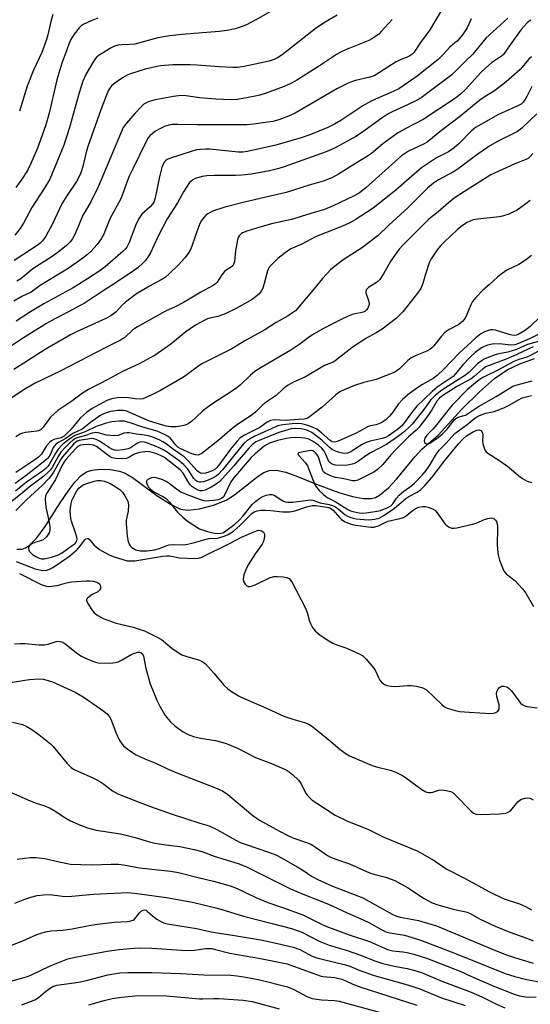
# Model space of a CAD drawing. Units: inches. Extents: x 1321762 to 1327762, y 525447 to 529447.
# Drawn here: x 1324643 to 1324803, y 528790 to 529099 of the extents above; entities that cross this region are included whole.
import ezdxf

# ---------------------------------------------------------------- set-up
doc = ezdxf.new("R2010")
doc.units = ezdxf.units.IN
doc.header["$MEASUREMENT"] = 0
doc.layers.add('HYDRO-Single Line Stream', color=4, linetype='Continuous')
doc.layers.add('Undefined', color=1, linetype='Continuous')

msp = doc.modelspace()

# ---------------------------------------------------------------- linework, layer by layer
at = {"layer": 'HYDRO-Single Line Stream'}
msp.add_lwpolyline([(1324641.88, 528932.52), (1324643.57, 528932.55), (1324644.64, 528932.94), (1324645.72, 528933.64), (1324648.16, 528936.08), (1324650.78, 528939.67), (1324655.44, 528947.1), (1324658.17, 528951.08), (1324660.07, 528953.54), (1324662.04, 528955.62), (1324663.68, 528956.8), (1324665.45, 528957.34), (1324668.06, 528957.59), (1324671.17, 528957.48), (1324674.11, 528957.02), (1324675.9, 528956.35), (1324678.16, 528955.06), (1324685.76, 528949.41), (1324690.05, 528946.62), (1324693.2, 528945.1), (1324695.64, 528944.77), (1324699.22, 528945.14), (1324703.61, 528946.3), (1324707.57, 528947.9), (1324710.19, 528949.59), (1324717.56, 528955.45), (1324719.36, 528956.57), (1324721.02, 528957.22), (1324723.28, 528957.29), (1324726.31, 528956.64), (1324729.95, 528955.37), (1324736.93, 528952.5), (1324742.9, 528950.36), (1324747.24, 528949.08), (1324750.64, 528948.43), (1324753.18, 528948.43), (1324754.39, 528948.78), (1324755.63, 528949.43), (1324758.49, 528951.77), (1324761.05, 528954.53), (1324766.83, 528961.6), (1324768.97, 528963.93), (1324774.06, 528968.28), (1324781.52, 528976.41), (1324787, 528981.92), (1324791.72, 528986.03), (1324795.69, 528988.78), (1324799.66, 528990.72), (1324804.27, 528992.4)], dxfattribs=at)
at = {"layer": 'Undefined'}
for points, elevation in [([(1324777.03, 529104.89), (1324771.43, 529095.47), (1324768.58, 529091.5), (1324766.57, 529088.46), (1324765.82, 529087.73), (1324765.18, 529087.28), (1324764.39, 529086.9), (1324762.17, 529086.05), (1324760.85, 529085.4), (1324755.69, 529082.08), (1324753.96, 529081.07), (1324752.62, 529080.61), (1324748.19, 529079.61), (1324746.89, 529079.19), (1324745.85, 529078.75), (1324742.28, 529076.97), (1324729.24, 529069.34), (1324727.09, 529068.35), (1324724.08, 529067.2), (1324722.2, 529066.73), (1324720.54, 529066.45), (1324716.27, 529065.89), (1324714.01, 529065.69), (1324698.41, 529065.64), (1324692.4, 529065.77), (1324690.61, 529065.71), (1324689.56, 529065.51), (1324688.24, 529065.09), (1324686.92, 529064.47), (1324685.39, 529063.63), (1324684.45, 529062.96), (1324683.61, 529062.18), (1324683.08, 529061.56), (1324682.54, 529060.68), (1324678.33, 529052.11), (1324677.13, 529049.52), (1324676.59, 529048.2), (1324675.14, 529044.09), (1324674.37, 529042.22), (1324671.11, 529036.38), (1324669.73, 529032.7), (1324669.16, 529031.39), (1324668.31, 529029.93), (1324667.05, 529028.08), (1324665.09, 529025.91), (1324664, 529024.93), (1324662.62, 529023.84), (1324657.96, 529020.56), (1324649.2, 529015.25), (1324646.36, 529013.21), (1324643.44, 529011.76), (1324640.96, 529010.35)], 434), ([(1324795.93, 529099.11), (1324789.07, 529092.83), (1324788.07, 529091.7), (1324784.97, 529087.82), (1324782.64, 529085.64), (1324778.33, 529081.39), (1324771.26, 529075.96), (1324768.73, 529074.16), (1324767.04, 529073.2), (1324764.69, 529072), (1324759.67, 529069.74), (1324758.36, 529069.08), (1324756.51, 529067.88), (1324749.98, 529063.11), (1324748.28, 529061.96), (1324742, 529058.56), (1324738.95, 529057.15), (1324725.77, 529052.44), (1324724.05, 529051.95), (1324721.15, 529051.27), (1324715.47, 529050.2), (1324712.5, 529049.84), (1324710.47, 529049.72), (1324703.89, 529049.74), (1324701.51, 529049.63), (1324700.06, 529049.41), (1324698.94, 529049.13), (1324697.85, 529048.77), (1324697.13, 529048.39), (1324696.1, 529047.52), (1324695.06, 529046.11), (1324694.12, 529044.6), (1324692.31, 529041.17), (1324689.08, 529036.14), (1324686.11, 529030.56), (1324683.78, 529025.53), (1324682.96, 529024.09), (1324682.17, 529023.01), (1324681.38, 529022.21), (1324679.9, 529020.92), (1324678.5, 529019.87), (1324673.09, 529016.19), (1324668.93, 529013.61), (1324663.27, 529009.77), (1324657.92, 529006.87), (1324653.77, 529004.75), (1324651.21, 529003.3), (1324643.94, 528998.79), (1324639.87, 528996.09)], 430), ([(1324784.47, 529098.88), (1324783.13, 529096.07), (1324781.76, 529093.93), (1324780, 529091.93), (1324779.36, 529091.33), (1324777.7, 529090.06), (1324775.68, 529087.72), (1324774.04, 529086.15), (1324767.48, 529080.96), (1324763.41, 529078.06), (1324761.74, 529076.98), (1324759.99, 529076.08), (1324754.38, 529073.76), (1324752.84, 529073.02), (1324750.46, 529071.59), (1324743.58, 529067.02), (1324741.57, 529065.84), (1324739.45, 529064.87), (1324733.85, 529062.55), (1324731.09, 529061.62), (1324723.16, 529059.25), (1324714.23, 529057.29), (1324712.76, 529057.11), (1324711.28, 529057.11), (1324702.43, 529057.99), (1324701.02, 529058.03), (1324699.37, 529057.94), (1324698.25, 529057.77), (1324696.24, 529057.23), (1324690.08, 529055.22), (1324689.08, 529054.81), (1324688.51, 529054.41), (1324688.2, 529054.06), (1324687.79, 529053.33), (1324687.38, 529052.24), (1324686.6, 529049.38), (1324685.28, 529042.77), (1324684.85, 529041.44), (1324684.45, 529040.77), (1324683.73, 529039.95), (1324681.14, 529037.61), (1324680.02, 529036.09), (1324679.19, 529034.28), (1324677.15, 529028.76), (1324676.42, 529027.32), (1324675.95, 529026.74), (1324675.11, 529025.93), (1324669.61, 529021.15), (1324667.88, 529019.85), (1324664.09, 529017.32), (1324659.51, 529014.48), (1324650.29, 529009.5), (1324646.14, 529007.02), (1324641.64, 529004.07)], 432), ([(1324803.12, 529098.47), (1324802.61, 529098.22), (1324801.97, 529097.7), (1324800.13, 529095.53), (1324796.64, 529090.77), (1324794.63, 529087.74), (1324793.9, 529087.09), (1324792.21, 529086.06), (1324790.84, 529085.1), (1324789.05, 529083.57), (1324787.4, 529081.94), (1324782.77, 529076.81), (1324781.11, 529075.25), (1324779.49, 529074.02), (1324769.33, 529067.33), (1324763.69, 529064.39), (1324761.31, 529063.01), (1324756.7, 529059.73), (1324753.11, 529056.69), (1324751.95, 529055.82), (1324748.18, 529053.57), (1324742.81, 529050.17), (1324740.76, 529049.06), (1324738.01, 529047.97), (1324733.55, 529046.71), (1324726.39, 529044.42), (1324722.33, 529043.44), (1324713.75, 529041.54), (1324707.11, 529039.87), (1324703.3, 529038.52), (1324701.79, 529037.78), (1324701.18, 529037.3), (1324700.64, 529036.71), (1324699.83, 529035.6), (1324699.27, 529034.65), (1324698.64, 529033.06), (1324696.83, 529027.57), (1324696.34, 529026.53), (1324695.58, 529025.31), (1324694.56, 529023.91), (1324692.55, 529021.71), (1324689.69, 529018.86), (1324688.4, 529017.74), (1324687.17, 529016.98), (1324683.51, 529015.07), (1324679.42, 529012.6), (1324675.92, 529009.97), (1324674.97, 529009.09), (1324672.99, 529006.96), (1324671.38, 529005.75), (1324669.79, 529004.94), (1324660.58, 529000.69), (1324658.75, 528999.77), (1324650.71, 528995.12), (1324644.11, 528990.86), (1324640.93, 528988.9)], 428), ([(1324759.69, 529098.73), (1324756.22, 529094.89), (1324755.44, 529094.13), (1324754.42, 529093.32), (1324753.29, 529092.63), (1324752.31, 529092.14), (1324746.01, 529089.65), (1324743.65, 529088.55), (1324742.22, 529087.69), (1324736.89, 529084.13), (1324729.7, 529079.65), (1324727.63, 529078.53), (1324725.74, 529077.72), (1324719.76, 529075.5), (1324718.13, 529074.96), (1324716.17, 529074.53), (1324711.06, 529073.64), (1324709.08, 529073.54), (1324704.28, 529073.68), (1324699.21, 529074.16), (1324695.03, 529074.79), (1324693.32, 529074.82), (1324691.07, 529074.57), (1324685.27, 529073.48), (1324683.11, 529072.82), (1324682.39, 529072.49), (1324681.76, 529072.09), (1324680.73, 529071.17), (1324678.96, 529069.28), (1324676.26, 529066.18), (1324675.28, 529064.79), (1324667.53, 529046.45), (1324665.23, 529041.73), (1324663.27, 529038.5), (1324662.63, 529037.31), (1324661.06, 529033.46), (1324659.86, 529030.88), (1324659.3, 529029.89), (1324658.59, 529028.94), (1324657.34, 529027.71), (1324654.38, 529025.36), (1324652.94, 529024.35), (1324646.84, 529020.47), (1324643.15, 529017.29), (1324641.88, 529016.58)], 436), ([(1324803.34, 529087.04), (1324802.56, 529086.27), (1324799.84, 529083.06), (1324795.44, 529079.15), (1324791.74, 529076.36), (1324788.53, 529074.36), (1324787.14, 529073.39), (1324780.8, 529068.15), (1324775.1, 529063.88), (1324770.66, 529060.24), (1324769.45, 529059.54), (1324764.77, 529057.36), (1324762.62, 529055.93), (1324751.35, 529045.86), (1324749.42, 529044.34), (1324747.76, 529043.41), (1324741.17, 529040.24), (1324738.43, 529039.09), (1324734.14, 529037.86), (1324728.05, 529035.97), (1324722.22, 529034.68), (1324718.09, 529033.58), (1324714.01, 529032.34), (1324712.7, 529031.76), (1324712.25, 529031.42), (1324711.66, 529030.81), (1324711.36, 529030.35), (1324711.07, 529029.57), (1324710.48, 529026.14), (1324710.17, 529022.82), (1324709.86, 529021.85), (1324709.6, 529021.45), (1324709.25, 529021.11), (1324707.88, 529020.3), (1324707.08, 529019.63), (1324706.2, 529018.57), (1324704.71, 529016.29), (1324704.16, 529015.73), (1324703.52, 529015.26), (1324699.6, 529013.2), (1324695.91, 529010.93), (1324694.15, 529009.94), (1324691.59, 529008.6), (1324688.52, 529007.22), (1324679.71, 529002.32), (1324678.25, 529001.29), (1324675.76, 528998.92), (1324674.45, 528998.05), (1324669.83, 528995.77), (1324655.72, 528988.53), (1324647.4, 528984.47), (1324644.04, 528982.54), (1324633.93, 528975.94)], 426), ([(1324803.43, 529077.68), (1324801.91, 529074.52), (1324801.38, 529073.59), (1324800.71, 529072.74), (1324800.08, 529072.18), (1324799.07, 529071.62), (1324793.04, 529068.95), (1324785.78, 529064.81), (1324784.39, 529063.68), (1324780.66, 529059.81), (1324779.15, 529058.49), (1324777.3, 529057.22), (1324773.58, 529055.33), (1324768.81, 529052.17), (1324764.94, 529048.87), (1324760.75, 529045.14), (1324753.67, 529039.54), (1324751.62, 529038.11), (1324748.07, 529035.86), (1324746.11, 529034.78), (1324744.11, 529033.89), (1324735.81, 529030.65), (1324731.13, 529028.14), (1324727.89, 529026.71), (1324726.02, 529025.47), (1324723.8, 529023.67), (1324721.86, 529021.84), (1324721.1, 529020.97), (1324720.76, 529020.39), (1324720.56, 529019.86), (1324719.48, 529015.86), (1324719.02, 529014.44), (1324718.67, 529013.64), (1324718.36, 529013.16), (1324717.77, 529012.53), (1324716.66, 529011.56), (1324715.71, 529010.87), (1324710.67, 529008.06), (1324707.2, 529006.31), (1324704.95, 529005.52), (1324702.47, 529005.01), (1324701.71, 529004.78), (1324700.44, 529004.19), (1324697.97, 529002.82), (1324694.92, 529000.7), (1324690.24, 528996.89), (1324685.32, 528993.4), (1324680.09, 528990.58), (1324675.01, 528988.22), (1324670.61, 528985.83), (1324664.39, 528982.61), (1324662.49, 528981.48), (1324659.09, 528978.99), (1324654.77, 528976.01), (1324653.64, 528975.14), (1324652.46, 528973.93), (1324650.1, 528970.79), (1324649.27, 528970), (1324648.63, 528969.68), (1324648.1, 528969.53), (1324644.62, 528969.16), (1324643.66, 528968.92), (1324642.93, 528968.62), (1324641.56, 528967.78)], 424), ([(1324805.03, 529069.07), (1324800.38, 529064.66), (1324799.02, 529063.56), (1324792.72, 529060.45), (1324790.31, 529059.09), (1324785.78, 529055.96), (1324780.36, 529051.81), (1324779.11, 529051.06), (1324774.14, 529048.44), (1324772.57, 529047.38), (1324770.74, 529045.75), (1324764.66, 529039.68), (1324758.65, 529034.21), (1324755.21, 529030.91), (1324749.99, 529027.01), (1324744.27, 529023.28), (1324740.45, 529020.31), (1324737.77, 529017.47), (1324734.94, 529013.97), (1324729.85, 529007.96), (1324729.26, 529007.34), (1324728.4, 529006.64), (1324726.99, 529005.72), (1324723.2, 529003.67), (1324719.66, 529001.39), (1324713.41, 528997.84), (1324709.35, 528995.43), (1324700.09, 528990.77), (1324698.96, 528990.03), (1324695.33, 528987.34), (1324694.14, 528986.54), (1324687, 528982.29), (1324684.25, 528980.91), (1324682.17, 528979.97), (1324681.36, 528979.72), (1324680.78, 528979.63), (1324679.01, 528979.65), (1324676.88, 528980.04), (1324675.9, 528980.1), (1324673.38, 528979.98), (1324671.64, 528979.74), (1324670.16, 528979.17), (1324665.52, 528976.65), (1324663.78, 528975.37), (1324661.86, 528973.7), (1324660.79, 528972.53), (1324658.91, 528970.19), (1324656.67, 528967.99), (1324655.83, 528967.48), (1324653.48, 528966.93), (1324652.77, 528966.56), (1324652.12, 528966.04), (1324651.23, 528964.99), (1324649.65, 528962.33), (1324648.72, 528961.35), (1324647.55, 528960.51), (1324641.53, 528956.62)], 422), ([(1324803.74, 529056.66), (1324802.87, 529055.61), (1324802.28, 529055.12), (1324801.63, 529054.75), (1324797.88, 529053.3), (1324790.57, 529049.98), (1324782.3, 529044.72), (1324779.15, 529042.64), (1324777.33, 529041.22), (1324774.08, 529038.4), (1324771.16, 529036.01), (1324763.08, 529028.06), (1324761.85, 529026.67), (1324759.96, 529024.01), (1324759.16, 529022.75), (1324756.93, 529018.87), (1324755.73, 529017.18), (1324755.13, 529016.54), (1324754.68, 529016.18), (1324752.24, 529014.61), (1324751.83, 529014.25), (1324751.53, 529013.84), (1324751.38, 529013.36), (1324751.4, 529012.9), (1324752.23, 529010.57), (1324752.37, 529010.01), (1324752.39, 529009.46), (1324752.3, 529008.93), (1324752.01, 529008.17), (1324751.58, 529007.58), (1324751.03, 529007.13), (1324750.54, 529006.89), (1324749.72, 529006.65), (1324747.4, 529006.25), (1324745.8, 529005.63), (1324743.46, 529004.53), (1324737.94, 529001.68), (1324735.17, 529000.1), (1324733.75, 528999.15), (1324730.33, 528996.62), (1324727.85, 528994.94), (1324718.52, 528989.52), (1324716.58, 528988.27), (1324715.22, 528987.14), (1324711.92, 528984.03), (1324710.62, 528982.94), (1324708.96, 528981.78), (1324704.03, 528978.68), (1324701.48, 528976.9), (1324700.14, 528975.87), (1324697.97, 528973.71), (1324696.64, 528972.55), (1324695.68, 528971.9), (1324694.68, 528971.45), (1324693.34, 528971.08), (1324691.91, 528970.93), (1324690.15, 528970.93), (1324688.78, 528971.15), (1324683.45, 528972.71), (1324676.84, 528975.64), (1324676.03, 528975.91), (1324675.31, 528976.04), (1324673.56, 528976.03), (1324671.3, 528975.71), (1324669.34, 528975.09), (1324667.94, 528974.41), (1324664.94, 528972.28), (1324662.36, 528970.17), (1324659.39, 528968.79), (1324656.99, 528967.16), (1324654.98, 528966.01), (1324654.15, 528965.44), (1324653.67, 528965), (1324653.28, 528964.42), (1324652.44, 528962.36), (1324652.05, 528961.64), (1324651.52, 528960.98), (1324650.68, 528960.2), (1324644.83, 528955.68), (1324641.3, 528953.1)], 420), ([(1324803, 529041.88), (1324801.64, 529040.85), (1324798.82, 529038.93), (1324797.55, 529038.21), (1324796.21, 529037.65), (1324794.28, 529037.02), (1324793.17, 529036.78), (1324786.55, 529036.07), (1324785.09, 529035.82), (1324783.16, 529035.03), (1324781.72, 529034.12), (1324780.04, 529032.68), (1324776.06, 529028.99), (1324774.69, 529027.55), (1324773.8, 529026.43), (1324771.89, 529023.57), (1324771.21, 529022.32), (1324770.06, 529018.85), (1324769.31, 529015.9), (1324768.59, 529014.3), (1324767.56, 529012.88), (1324762.97, 529007.03), (1324762.2, 529006.15), (1324761, 529004.99), (1324756.54, 529001.53), (1324754.66, 529000.39), (1324751.16, 528998.48), (1324747, 528995.69), (1324741.78, 528991.62), (1324741.08, 528991.25), (1324738.4, 528990.14), (1324732.46, 528986.55), (1324728.45, 528984.78), (1324726.76, 528983.86), (1324725.43, 528982.8), (1324723.26, 528980.7), (1324720.15, 528978.64), (1324719.09, 528977.84), (1324716.82, 528975.61), (1324715.73, 528974.65), (1324711.11, 528971.59), (1324709.44, 528970.38), (1324705.48, 528966.92), (1324699.95, 528962.58), (1324699.24, 528962.18), (1324698.73, 528962.07), (1324697.92, 528962.14), (1324696.83, 528962.49), (1324693.1, 528964.16), (1324692.36, 528964.57), (1324691.63, 528965.25), (1324690.5, 528966.83), (1324689.97, 528967.43), (1324689.37, 528967.89), (1324688.22, 528968.52), (1324685.91, 528969.53), (1324681.41, 528970.82), (1324677.09, 528972.29), (1324675.59, 528972.66), (1324674.07, 528972.72), (1324671.73, 528972.48), (1324669.58, 528971.96), (1324666.78, 528971.04), (1324663.34, 528969.31), (1324660.09, 528968.14), (1324659.18, 528967.61), (1324657.62, 528966.51), (1324656.06, 528965.25), (1324654.84, 528963.9), (1324654.09, 528962.78), (1324652.03, 528959.13), (1324651.55, 528958.43), (1324651.02, 528957.86), (1324649.95, 528957.03), (1324644.9, 528953.59), (1324641.42, 528950.7)], 418), ([(1324803.33, 529024.66), (1324801.5, 529023.24), (1324799.35, 529021.86), (1324795.59, 529020.03), (1324794.17, 529019.06), (1324792.82, 529017.97), (1324790.07, 529015.41), (1324788.14, 529013.77), (1324785.91, 529011.53), (1324784.82, 529010.22), (1324784.29, 529009.2), (1324782.87, 529005.67), (1324782.45, 529004.93), (1324781.77, 529004.07), (1324781.18, 529003.49), (1324780.52, 529003), (1324777.57, 529001.47), (1324776.25, 529000.61), (1324775.08, 528999.38), (1324772.69, 528996.32), (1324772.12, 528995.73), (1324771.46, 528995.21), (1324770.54, 528994.7), (1324766.83, 528993.22), (1324765.56, 528992.56), (1324764.52, 528991.7), (1324761.92, 528989.06), (1324761.25, 528988.54), (1324760.48, 528988.11), (1324754.64, 528985.8), (1324750.71, 528984.82), (1324747.81, 528983.89), (1324744.59, 528982.53), (1324743.27, 528981.87), (1324742.52, 528981.41), (1324741.83, 528980.87), (1324737.71, 528977.06), (1324734.15, 528974.31), (1324732.94, 528973.52), (1324732.18, 528973.28), (1324730.26, 528973.24), (1324726.22, 528972.93), (1324722.59, 528973.07), (1324721.5, 528972.85), (1324720.47, 528972.4), (1324718.12, 528970.75), (1324713.29, 528968.27), (1324711.95, 528967.41), (1324710.96, 528966.43), (1324708.87, 528963.94), (1324705.22, 528958.86), (1324704.51, 528958.01), (1324704.1, 528957.64), (1324703.39, 528957.23), (1324702.11, 528956.7), (1324701.04, 528956.37), (1324699.97, 528956.26), (1324699.47, 528956.39), (1324699.01, 528956.65), (1324698.4, 528957.2), (1324695.64, 528960.27), (1324694.37, 528961.53), (1324691.07, 528963.81), (1324688.72, 528965.61), (1324687.72, 528966.22), (1324686.74, 528966.68), (1324684.5, 528967.62), (1324683.21, 528968.04), (1324681.88, 528968.31), (1324679.39, 528968.61), (1324677.15, 528969.01), (1324676.38, 528969.06), (1324675.47, 528968.9), (1324673.64, 528968.15), (1324672.5, 528968.08), (1324670.03, 528968.33), (1324667.36, 528969.05), (1324666.68, 528969.11), (1324665.51, 528968.89), (1324663.12, 528968.05), (1324661.08, 528967.53), (1324660.33, 528967.22), (1324659.47, 528966.68), (1324658.46, 528965.86), (1324657.02, 528964.4), (1324655.7, 528962.92), (1324654.79, 528961.58), (1324652.94, 528958.16), (1324652.36, 528957.34), (1324651.84, 528956.76), (1324650.29, 528955.47), (1324645.74, 528952.03), (1324643.02, 528949.69), (1324639.58, 528947)], 416), ([(1324806.06, 529005.42), (1324802.91, 529002.4), (1324802.04, 529001.63), (1324801.12, 529000.98), (1324799.19, 528999.89), (1324798.68, 528999.69), (1324797.98, 528999.57), (1324797.23, 528999.63), (1324796.39, 528999.83), (1324792.07, 529001.23), (1324791.19, 529001.38), (1324790.46, 529001.32), (1324789.42, 529001.03), (1324788.38, 529000.6), (1324787.44, 529000.08), (1324785.87, 528998.85), (1324780.65, 528994.03), (1324775.83, 528989.04), (1324773.74, 528987.04), (1324772.46, 528986.12), (1324769.17, 528984.23), (1324767.97, 528983.45), (1324765.1, 528981.34), (1324762.97, 528979.57), (1324761.66, 528978.17), (1324759.81, 528975.48), (1324758.78, 528974.21), (1324757.62, 528973.1), (1324756.2, 528972.19), (1324754.61, 528971.58), (1324752.82, 528971.24), (1324752.07, 528971.02), (1324749.49, 528969.5), (1324748.39, 528968.95), (1324742.88, 528966.52), (1324742.07, 528966.24), (1324741.54, 528966.15), (1324740.87, 528966.23), (1324740.16, 528966.6), (1324737.49, 528969.05), (1324736.03, 528970.17), (1324734.68, 528970.85), (1324732.82, 528971.47), (1324731.16, 528971.82), (1324729.17, 528971.96), (1324725.29, 528971.56), (1324723.73, 528971.27), (1324716.39, 528967.87), (1324715.12, 528967.19), (1324714.19, 528966.58), (1324713.23, 528965.74), (1324712.06, 528964.44), (1324706.4, 528957.42), (1324705.08, 528955.92), (1324704.47, 528955.43), (1324703.47, 528954.86), (1324701.87, 528954.15), (1324700.47, 528953.67), (1324699.62, 528953.53), (1324699.15, 528953.55), (1324698.7, 528953.66), (1324698.15, 528953.96), (1324697.45, 528954.74), (1324695.51, 528957.58), (1324694.24, 528958.96), (1324692.76, 528960.2), (1324689, 528962.97), (1324687.81, 528963.7), (1324686.08, 528964.56), (1324682.38, 528966), (1324681.28, 528966.21), (1324680.49, 528966.1), (1324679.74, 528965.76), (1324677.58, 528964.35), (1324676.83, 528964.01), (1324675.22, 528963.66), (1324673.28, 528963.53), (1324672.47, 528963.64), (1324671.67, 528963.92), (1324670.91, 528964.35), (1324667.85, 528966.38), (1324666.81, 528966.91), (1324666.01, 528967.18), (1324665.34, 528967.22), (1324664.79, 528967.16), (1324661.48, 528966.62), (1324660.83, 528966.4), (1324660.25, 528966.01), (1324659.64, 528965.45), (1324656.24, 528961.5), (1324655.58, 528960.52), (1324653.42, 528956.65), (1324652.78, 528955.72), (1324651.88, 528954.66), (1324650, 528952.74), (1324644.86, 528947.97), (1324641.58, 528944.62)], 414), ([(1324808.35, 529001.3), (1324802.9, 528998.6), (1324799.26, 528997.06), (1324798.1, 528996.67), (1324797.09, 528996.55), (1324796.07, 528996.59), (1324793.26, 528996.96), (1324791, 528996.89), (1324789.59, 528996.55), (1324788.49, 528996.1), (1324787.72, 528995.68), (1324785.71, 528994.19), (1324784.21, 528992.85), (1324781.75, 528990.27), (1324779.5, 528987.51), (1324778.74, 528986.71), (1324777.56, 528985.83), (1324773.74, 528983.34), (1324772.16, 528982.01), (1324767.35, 528977.39), (1324766.07, 528975.77), (1324763.56, 528972.28), (1324762.64, 528971.2), (1324761.33, 528970.11), (1324758.53, 528968.12), (1324757.56, 528967.61), (1324756.47, 528967.23), (1324752.72, 528966.44), (1324751.44, 528966.03), (1324750.24, 528965.41), (1324747.65, 528963.66), (1324746.67, 528963.08), (1324745.63, 528962.67), (1324744.5, 528962.58), (1324742.78, 528962.98), (1324741.65, 528963.38), (1324740.85, 528963.77), (1324739.92, 528964.48), (1324737.54, 528966.73), (1324736.23, 528967.79), (1324734.4, 528969.12), (1324732.87, 528969.88), (1324731.16, 528970.28), (1324729.39, 528970.41), (1324727.95, 528970.24), (1324725.84, 528969.68), (1324724.11, 528969.1), (1324717.89, 528966.62), (1324716.9, 528966.17), (1324716.33, 528965.82), (1324715.68, 528965.26), (1324714.68, 528964.22), (1324709.9, 528958.53), (1324705.57, 528953.75), (1324704.47, 528952.88), (1324702.83, 528951.96), (1324701.01, 528951.08), (1324699.98, 528950.82), (1324699.3, 528950.88), (1324698.56, 528951.12), (1324697.59, 528951.64), (1324696.69, 528952.28), (1324696.34, 528952.62), (1324695.82, 528953.31), (1324694.02, 528956.33), (1324693.1, 528957.42), (1324688.19, 528961.25), (1324687.18, 528961.86), (1324685.83, 528962.41), (1324683.65, 528963.08), (1324682.92, 528963.15), (1324682.08, 528963.1), (1324680.41, 528962.81), (1324679.32, 528962.52), (1324678.63, 528962.21), (1324676.99, 528961.26), (1324676.24, 528960.99), (1324674.91, 528960.87), (1324672.96, 528960.95), (1324671.8, 528961.16), (1324671.11, 528961.47), (1324670.39, 528961.97), (1324667.72, 528964.16), (1324666.85, 528964.72), (1324665.89, 528965.16), (1324665.29, 528965.31), (1324664.48, 528965.36), (1324662.75, 528965.28), (1324661.87, 528965.13), (1324661.04, 528964.7), (1324660.26, 528964.01), (1324657.29, 528960.68), (1324656.69, 528959.92), (1324656.01, 528958.71), (1324653.96, 528954.41), (1324651.33, 528950.15), (1324650.87, 528949.22), (1324650.71, 528948.13), (1324650.94, 528945.77), (1324652, 528940.94), (1324652.22, 528939.51), (1324652.24, 528938.4), (1324651.99, 528937.62), (1324651.17, 528936.44), (1324650.15, 528935.43), (1324649.43, 528935.11), (1324647.84, 528934.76), (1324646.79, 528934.35), (1324645.9, 528933.78), (1324645.62, 528933.41), (1324645.55, 528933.19), (1324645.54, 528932.69), (1324645.79, 528931.93), (1324646.22, 528931.35), (1324646.79, 528930.85), (1324647.8, 528930.2), (1324648.89, 528929.71), (1324649.66, 528929.54), (1324650.46, 528929.52), (1324652.75, 528930.04), (1324654.97, 528930.8), (1324655.86, 528931.32), (1324659.25, 528933.63), (1324660.16, 528934.33), (1324660.48, 528934.71), (1324660.68, 528935.11), (1324660.78, 528935.76), (1324660.72, 528936.25), (1324660.42, 528937.31), (1324659.02, 528941.28), (1324658.82, 528942.14), (1324658.69, 528943.29), (1324658.64, 528944.44), (1324658.72, 528945.61), (1324658.87, 528946.78), (1324659.13, 528947.81), (1324659.71, 528949.08), (1324660.69, 528950.84), (1324661.32, 528951.65), (1324661.98, 528952.24), (1324662.73, 528952.67), (1324664.11, 528953.2), (1324666.09, 528953.83), (1324667.21, 528954.04), (1324668.27, 528954.04), (1324669.28, 528953.9), (1324670.2, 528953.59), (1324671.13, 528953.13), (1324673.2, 528951.88), (1324674.29, 528951.12), (1324674.98, 528950.43), (1324675.76, 528949.28), (1324676.66, 528947.55), (1324676.88, 528946.49), (1324676.76, 528944.5), (1324676.21, 528941.65), (1324676.13, 528940.59), (1324676.53, 528936.59), (1324676.85, 528934.89), (1324677.15, 528934.08), (1324677.42, 528933.59), (1324678, 528933.01), (1324679.24, 528932.36), (1324680.59, 528932.02), (1324682.77, 528931.97), (1324685.04, 528932.27), (1324686.6, 528932.7), (1324688.91, 528933.7), (1324689.72, 528933.89), (1324691.14, 528933.95), (1324693.78, 528933.85), (1324694.93, 528933.95), (1324696.84, 528934.41), (1324701.23, 528935.69), (1324702.07, 528935.84), (1324704.79, 528936.03), (1324706.92, 528936.58), (1324708.18, 528937.13), (1324709.82, 528938.21), (1324711.91, 528940.09), (1324715.57, 528943.67), (1324716.37, 528944.24), (1324717.25, 528944.6), (1324718.34, 528944.77), (1324719.81, 528944.79), (1324721.54, 528944.66), (1324725.24, 528944.22), (1324727.5, 528944.25), (1324729.15, 528944.58), (1324733.19, 528945.96), (1324734.57, 528946.27), (1324735.6, 528946.23), (1324738.53, 528945.84), (1324739.68, 528945.61), (1324740.34, 528945.36), (1324741.18, 528944.72), (1324743.09, 528942.45), (1324743.72, 528941.84), (1324744.92, 528941.13), (1324746.47, 528940.47), (1324747.19, 528940.25), (1324748.25, 528940.05), (1324752.99, 528939.48), (1324753.87, 528939.48), (1324754.55, 528939.59), (1324755.34, 528939.88), (1324757.61, 528941.03), (1324758.4, 528941.34), (1324762.08, 528942.12), (1324763.15, 528942.45), (1324764.07, 528942.97), (1324765.9, 528944.55), (1324766.85, 528945.22), (1324767.89, 528945.66), (1324769.3, 528945.91), (1324770.15, 528945.87), (1324770.97, 528945.67), (1324772.29, 528945.19), (1324773, 528944.78), (1324773.77, 528943.97), (1324776.29, 528940.42), (1324777.33, 528939.55), (1324778.27, 528939.14), (1324779.1, 528939.12), (1324779.97, 528939.25), (1324784.9, 528940.35), (1324786, 528940.72), (1324788.64, 528941.88), (1324789.69, 528942.19), (1324790.73, 528942.31), (1324791.21, 528942.25), (1324791.61, 528942.07), (1324792.12, 528941.63), (1324792.36, 528941.21), (1324792.65, 528939.85), (1324792.72, 528938.69), (1324792.64, 528934.29), (1324792.74, 528932.28), (1324792.93, 528930.72), (1324793.37, 528929.11), (1324794.5, 528926.16), (1324794.92, 528925.42), (1324795.45, 528924.82), (1324798.15, 528922.68), (1324800.51, 528920.11), (1324801.54, 528918.68), (1324804, 528914.57)], 412), ([(1324808.55, 528998.57), (1324802.13, 528996.69), (1324798.65, 528995.22), (1324797.28, 528994.75), (1324795.91, 528994.38), (1324793.12, 528993.79), (1324792, 528993.46), (1324789.81, 528992.69), (1324788.49, 528992.11), (1324787.55, 528991.52), (1324786.44, 528990.66), (1324783.78, 528988.08), (1324782.66, 528987.17), (1324775.19, 528982.38), (1324773.25, 528980.89), (1324771.71, 528979.26), (1324769.61, 528976.38), (1324765.93, 528971.78), (1324764.76, 528970.56), (1324762.95, 528969.04), (1324760.62, 528967.26), (1324757.91, 528965.39), (1324752.82, 528962.72), (1324751.66, 528962), (1324748.74, 528959.94), (1324747.8, 528959.44), (1324747.11, 528959.18), (1324745.59, 528958.91), (1324743.59, 528958.82), (1324741.86, 528958.91), (1324740.8, 528959.2), (1324740.14, 528959.61), (1324739.82, 528960), (1324738.84, 528962.27), (1324738.26, 528963.25), (1324737.59, 528964.17), (1324736.56, 528965.13), (1324734.69, 528966.42), (1324733.46, 528967.09), (1324732.27, 528967.4), (1324729.89, 528967.52), (1324727.89, 528967.44), (1324726.48, 528967.23), (1324723.68, 528966.62), (1324722.36, 528966.25), (1324721.13, 528965.8), (1324720.16, 528965.3), (1324719.48, 528964.83), (1324716.64, 528962.44), (1324715.45, 528961.27), (1324709.84, 528954.85), (1324709.05, 528953.61), (1324707.26, 528949.94), (1324706.67, 528948.98), (1324706.09, 528948.46), (1324705.06, 528948.03), (1324703.63, 528947.76), (1324701.09, 528947.64), (1324700.27, 528947.76), (1324699.25, 528948.09), (1324695.15, 528949.65), (1324693.36, 528950.46), (1324691.93, 528951.32), (1324689.7, 528953.12), (1324688.76, 528953.77), (1324687.71, 528954.26), (1324686.05, 528954.83), (1324684.93, 528955.01), (1324684.12, 528954.88), (1324683.37, 528954.61), (1324682.95, 528954.36), (1324682.66, 528954.03), (1324682.59, 528953.82), (1324682.59, 528953.34), (1324682.82, 528952.63), (1324683.21, 528951.97), (1324683.56, 528951.58), (1324684.9, 528950.57), (1324687.86, 528948.99), (1324688.8, 528948.3), (1324689.81, 528947.27), (1324692.3, 528944.17), (1324693.98, 528942.56), (1324695.29, 528941.43), (1324697.68, 528939.81), (1324699.23, 528938.94), (1324701.67, 528938.03), (1324703.34, 528937.64), (1324704.75, 528937.47), (1324705.9, 528937.53), (1324706.68, 528937.8), (1324707.43, 528938.25), (1324710.29, 528940.39), (1324711.76, 528941.71), (1324712.94, 528943.04), (1324715.73, 528946.5), (1324716.75, 528947.51), (1324718.09, 528948.49), (1324719.06, 528949.05), (1324720.08, 528949.47), (1324721.14, 528949.71), (1324721.89, 528949.67), (1324722.63, 528949.46), (1324725.31, 528947.72), (1324726.05, 528947.43), (1324726.83, 528947.27), (1324728.44, 528947.23), (1324733.16, 528947.94), (1324734.01, 528947.97), (1324734.78, 528947.86), (1324737.02, 528947.1), (1324739.88, 528946.58), (1324740.97, 528946.26), (1324741.7, 528945.88), (1324742.63, 528945.27), (1324744.85, 528943.32), (1324745.58, 528942.88), (1324746.64, 528942.44), (1324748.33, 528942.07), (1324750.9, 528941.81), (1324752.32, 528941.77), (1324754.24, 528941.96), (1324755.57, 528942.28), (1324757.06, 528943.06), (1324760.37, 528945.41), (1324763.91, 528948.41), (1324764.88, 528949.03), (1324767.53, 528950.4), (1324768.69, 528951.27), (1324769.94, 528952.5), (1324772.19, 528955.14), (1324776.22, 528960.4), (1324780.45, 528965.56), (1324781.93, 528967.19), (1324782.96, 528968.08), (1324785.03, 528969.36), (1324786.24, 528969.9), (1324787, 528969.97), (1324787.62, 528969.71), (1324787.95, 528969.08), (1324788.08, 528968.28), (1324788.03, 528966.43), (1324788.14, 528965.59), (1324788.62, 528963.98), (1324788.86, 528963.5), (1324789.18, 528963.08), (1324790, 528962.43), (1324792.83, 528960.68), (1324795.81, 528958.55), (1324797.08, 528957.56), (1324799.36, 528955.55), (1324800.54, 528954.7), (1324802.03, 528953.83), (1324803.41, 528953.42)], 410), ([(1324803.89, 528995.96), (1324802.54, 528995.41), (1324798.76, 528993.62), (1324795.42, 528992.17), (1324789.24, 528989.8), (1324788.09, 528989.08), (1324785.34, 528986.67), (1324784.42, 528985.98), (1324780.13, 528983.67), (1324775.5, 528980.69), (1324774.46, 528979.92), (1324773.62, 528978.97), (1324772.09, 528976.29), (1324770.8, 528974.35), (1324768.05, 528970.74), (1324767.18, 528969.84), (1324764.81, 528967.78), (1324760.94, 528963.95), (1324759.21, 528962.08), (1324756.71, 528959.12), (1324755.03, 528957.57), (1324753.88, 528956.71), (1324748.9, 528954.17), (1324748.07, 528953.95), (1324747.22, 528953.96), (1324744.06, 528954.75), (1324741.82, 528955.05), (1324740.13, 528955.62), (1324738.57, 528956.42), (1324738.15, 528956.78), (1324737.75, 528957.46), (1324736.77, 528960.73), (1324736.39, 528961.67), (1324735.64, 528962.77), (1324735.24, 528963.11), (1324734.79, 528963.36), (1324734.36, 528963.46), (1324733.54, 528963.41), (1324730.64, 528962.87), (1324730.28, 528962.76), (1324730.08, 528962.59), (1324730.12, 528962.3), (1324730.35, 528961.93), (1324732.4, 528959.66), (1324733.03, 528958.7), (1324733.75, 528957.05), (1324735.05, 528953.57), (1324735.64, 528952.35), (1324736.77, 528950.92), (1324737.97, 528949.74), (1324738.81, 528949.02), (1324739.47, 528948.62), (1324741.71, 528947.53), (1324745.74, 528944.94), (1324746.55, 528944.57), (1324747.35, 528944.33), (1324749.28, 528943.92), (1324750.74, 528943.84), (1324754.28, 528944.3), (1324756.02, 528944.65), (1324758.32, 528945.56), (1324759.26, 528946.12), (1324759.82, 528946.72), (1324760.97, 528948.52), (1324761.83, 528949.49), (1324763.35, 528950.72), (1324765.85, 528952.48), (1324766.7, 528953.25), (1324769.11, 528955.76), (1324770.34, 528957.24), (1324771.61, 528959.11), (1324773.58, 528962.49), (1324774.43, 528963.62), (1324776.61, 528965.78), (1324779.34, 528968.79), (1324780.84, 528970.01), (1324783.17, 528971.65), (1324785.54, 528973.62), (1324786.52, 528974.24), (1324787.88, 528974.8), (1324789.01, 528975.15), (1324791.69, 528975.76), (1324794.72, 528976.86), (1324796.2, 528977.61), (1324799.3, 528979.43), (1324800.46, 528979.97), (1324803.36, 528980.71)], 408), ([(1324808.66, 528996.32), (1324802.63, 528993.03), (1324801.56, 528992.63), (1324799.38, 528992.05), (1324797.85, 528991.4), (1324792.57, 528988.58), (1324788.14, 528986.36), (1324786.52, 528985.34), (1324783.14, 528982.52), (1324778.59, 528977.77), (1324776.7, 528975.51), (1324773.68, 528971.63), (1324772.38, 528970.18), (1324770.56, 528968.34), (1324770.03, 528967.53), (1324769.71, 528966.57), (1324769.74, 528966.15), (1324769.82, 528965.99), (1324770.26, 528965.65), (1324770.86, 528965.61), (1324771.54, 528965.91), (1324774, 528967.5), (1324775.4, 528968.68), (1324776.99, 528970.31), (1324779.11, 528973.08), (1324779.9, 528973.77), (1324780.64, 528974.09), (1324782.63, 528974.61), (1324783.33, 528974.94), (1324786.71, 528977.27), (1324792.33, 528980.41), (1324797.54, 528983.62), (1324798.87, 528984.11), (1324803.61, 528985.32)], 406), ([(1324641.66, 528928.7), (1324647.64, 528926.39), (1324649.52, 528925.9), (1324650.85, 528925.86), (1324651.89, 528926.13), (1324653.14, 528926.78), (1324658.44, 528930.35), (1324660.82, 528932.42), (1324661.57, 528933.26), (1324663.24, 528935.41), (1324663.56, 528935.73), (1324663.91, 528935.89), (1324664.21, 528935.84), (1324664.52, 528935.64), (1324666.04, 528933.89), (1324666.86, 528933.11), (1324667.79, 528932.46), (1324669.51, 528931.44), (1324670.8, 528930.79), (1324672.14, 528930.25), (1324675.11, 528929.27), (1324676.47, 528928.92), (1324677.8, 528928.82), (1324678.92, 528928.91), (1324687.53, 528930.33), (1324688.95, 528930.48), (1324689.77, 528930.43), (1324691.94, 528929.97), (1324692.81, 528929.86), (1324697.94, 528929.56), (1324698.86, 528929.67), (1324699.89, 528930.04), (1324708.79, 528934.4), (1324712.32, 528936.25), (1324716.01, 528937.91), (1324717.08, 528938.3), (1324717.73, 528938.44), (1324718.21, 528938.43), (1324718.68, 528938.28), (1324719.22, 528937.84), (1324719.57, 528937.24), (1324719.63, 528936.47), (1324719.41, 528935.36), (1324719.11, 528934.56), (1324718.83, 528934.07), (1324716.61, 528931.08), (1324714.5, 528927.6), (1324713.68, 528926.06), (1324713.13, 528924.45), (1324712.91, 528923.09), (1324713.04, 528922.35), (1324713.52, 528921.51), (1324714.06, 528921.05), (1324714.47, 528920.86), (1324715.01, 528920.82), (1324715.47, 528920.91), (1324716.7, 528921.38), (1324721.18, 528923.5), (1324722.53, 528923.95), (1324723.69, 528924), (1324725.48, 528923.84), (1324726.62, 528923.62), (1324727.29, 528923.31), (1324727.77, 528922.84), (1324728.24, 528922.12), (1324732.47, 528913.99), (1324733.01, 528912.67), (1324733.73, 528909.93), (1324734, 528909.16), (1324734.66, 528907.95), (1324735.48, 528906.86), (1324737.08, 528905.59), (1324739.76, 528903.75), (1324741.01, 528903), (1324742.24, 528902.5), (1324744.75, 528901.73), (1324745.84, 528901.31), (1324749.24, 528899.74), (1324750.46, 528899.02), (1324751.5, 528898.01), (1324753.78, 528895.31), (1324754.41, 528894.34), (1324755.37, 528892.22), (1324755.79, 528891.48), (1324756.34, 528890.83), (1324757.22, 528890.11), (1324757.96, 528889.75), (1324759.31, 528889.52), (1324760.71, 528889.47), (1324764.48, 528889.73), (1324765.64, 528889.74), (1324767.31, 528889.52), (1324768.96, 528889.16), (1324769.72, 528888.86), (1324770.43, 528888.38), (1324775.21, 528883.75), (1324776.11, 528883.06), (1324776.87, 528882.7), (1324779.07, 528882.02), (1324780.76, 528881.64), (1324790.25, 528881.01), (1324791.38, 528881.08), (1324792.13, 528881.34), (1324792.78, 528881.74), (1324793.18, 528882.33), (1324793.26, 528882.84), (1324793.21, 528883.69), (1324792.53, 528886.3), (1324792.41, 528887.1), (1324792.5, 528887.86), (1324792.85, 528888.55), (1324793.36, 528889.14), (1324793.98, 528889.52), (1324794.68, 528889.58), (1324795.62, 528889.33), (1324796.31, 528888.86), (1324797.12, 528888.05), (1324799.36, 528884.91), (1324799.92, 528884.25), (1324800.55, 528883.71), (1324801.05, 528883.45), (1324801.88, 528883.2), (1324805.11, 528882.74)], 414), ([(1324642.67, 528924.86), (1324649.47, 528921.48), (1324650.74, 528921.06), (1324651.77, 528920.87), (1324652.88, 528920.89), (1324654.54, 528921.12), (1324657.48, 528921.99), (1324658.99, 528922.27), (1324663.63, 528922.58), (1324664.75, 528922.58), (1324665.86, 528922.47), (1324666.94, 528922.19), (1324667.42, 528921.95), (1324667.76, 528921.67), (1324668.02, 528921.27), (1324668.15, 528920.78), (1324668.08, 528920.06), (1324667.84, 528919.68), (1324667.28, 528919.19), (1324665.5, 528918.27), (1324664.53, 528917.61), (1324663.96, 528917.04), (1324663.77, 528916.63), (1324663.76, 528916.41), (1324664.12, 528915.44), (1324665.4, 528913.46), (1324666.16, 528912.58), (1324667.27, 528911.72), (1324668.23, 528911.15), (1324669.01, 528910.8), (1324673.05, 528909.35), (1324674.44, 528908.95), (1324678.42, 528908.07), (1324680.57, 528907.38), (1324681.91, 528906.86), (1324685.93, 528904.95), (1324687.23, 528904.23), (1324690.55, 528901.48), (1324692.45, 528900.12), (1324693.69, 528899.36), (1324695.5, 528898.71), (1324698.91, 528897.83), (1324699.97, 528897.4), (1324701.05, 528896.51), (1324703.82, 528893.54), (1324706.8, 528889.84), (1324708.1, 528888.68), (1324709.26, 528887.84), (1324711.68, 528886.4), (1324713.16, 528885.63), (1324719.25, 528883.08), (1324725.67, 528880.18), (1324728.48, 528879.16), (1324732.16, 528878.14), (1324733.48, 528877.63), (1324734.38, 528877.09), (1324735.41, 528876.31), (1324739.77, 528872.73), (1324743.34, 528869.67), (1324745.23, 528868.28), (1324746.24, 528867.7), (1324753.33, 528864.67), (1324754.69, 528864.27), (1324759, 528863.24), (1324760.84, 528862.57), (1324762.64, 528861.64), (1324763.88, 528860.9), (1324769, 528857.09), (1324770.24, 528856.41), (1324771.03, 528856.19), (1324771.84, 528856.15), (1324772.4, 528856.26), (1324774.34, 528856.9), (1324775.19, 528856.99), (1324776.64, 528856.84), (1324778.03, 528856.49), (1324778.76, 528856.07), (1324779.4, 528855.49), (1324784.29, 528850.41), (1324785.2, 528849.73), (1324785.99, 528849.43), (1324787.26, 528849.34), (1324793.29, 528849.53), (1324795.29, 528849.75), (1324796.08, 528850), (1324796.75, 528850.45), (1324799.13, 528853.26), (1324799.72, 528853.78), (1324800.22, 528854.07), (1324801.31, 528854.44), (1324802.15, 528854.55), (1324802.92, 528854.38), (1324803.87, 528853.87)], 416), ([(1324641.12, 528902.83), (1324642.88, 528902.94), (1324644.33, 528902.9), (1324648.89, 528902.54), (1324650.58, 528902.54), (1324651.67, 528902.7), (1324654.16, 528903.6), (1324654.69, 528903.66), (1324655.49, 528903.58), (1324656.26, 528903.34), (1324656.97, 528902.93), (1324661.01, 528899.74), (1324662.18, 528898.92), (1324663.23, 528898.39), (1324665.42, 528897.48), (1324666.52, 528897.08), (1324667.37, 528896.89), (1324670.81, 528896.79), (1324671.95, 528896.83), (1324672.79, 528896.95), (1324673.62, 528897.22), (1324674.97, 528897.85), (1324677.73, 528899.46), (1324678.51, 528899.83), (1324679.85, 528900.21), (1324680.34, 528900.22), (1324680.93, 528900.04), (1324681.31, 528899.68), (1324681.6, 528898.98), (1324682.34, 528895.07), (1324683.73, 528890.29), (1324685.82, 528885.18), (1324686.83, 528883.08), (1324688.44, 528880.32), (1324689.97, 528878.49), (1324691.47, 528877.06), (1324694.11, 528875.23), (1324695.64, 528874.37), (1324697.28, 528873.77), (1324699.52, 528873.26), (1324704.25, 528872.46), (1324706.51, 528871.88), (1324707.89, 528871.43), (1324711.14, 528870.1), (1324716.71, 528867.21), (1324721.79, 528865.34), (1324726.34, 528863.31), (1324727.28, 528862.7), (1324728.38, 528861.84), (1324730.3, 528860.05), (1324730.97, 528859.09), (1324732.42, 528856.11), (1324733.11, 528855.2), (1324733.89, 528854.37), (1324734.56, 528853.82), (1324735.98, 528852.82), (1324741.75, 528849.12), (1324745.64, 528847.22), (1324752.02, 528844.71), (1324757.01, 528842.22), (1324767.5, 528837.9), (1324772.86, 528834.86), (1324776.61, 528832.25), (1324782.37, 528829.34), (1324790, 528825.12), (1324794.47, 528822.96), (1324799.62, 528821.29), (1324801.5, 528820.42), (1324803.33, 528819.41)], 418), ([(1324639.88, 528890.66), (1324644.36, 528891.48), (1324645.8, 528891.65), (1324648.67, 528891.82), (1324650.09, 528891.72), (1324651.74, 528891.33), (1324653.05, 528890.86), (1324660.18, 528887.65), (1324662.69, 528886.25), (1324665.69, 528884.06), (1324669.14, 528881.68), (1324670.27, 528880.75), (1324670.97, 528879.92), (1324671.4, 528879.2), (1324673.04, 528874.76), (1324674.03, 528872.69), (1324674.62, 528871.72), (1324675.38, 528870.87), (1324676.46, 528869.92), (1324678.12, 528868.73), (1324679.36, 528867.97), (1324682.02, 528866.72), (1324685.72, 528865.27), (1324689.35, 528863.51), (1324692.07, 528862.32), (1324704.23, 528857.65), (1324706.37, 528856.73), (1324708.11, 528855.55), (1324715.92, 528849), (1324718.02, 528847.5), (1324724.27, 528844.01), (1324726.92, 528842.67), (1324728.5, 528841.98), (1324733.04, 528840.39), (1324734.3, 528839.83), (1324735.92, 528838.82), (1324739.31, 528836.47), (1324740.34, 528835.89), (1324741.99, 528835.25), (1324746.3, 528833.8), (1324752.5, 528830.96), (1324753.86, 528830.53), (1324757.55, 528829.58), (1324760.45, 528828.53), (1324764.43, 528826.37), (1324769.67, 528822.96), (1324772.23, 528821.61), (1324774, 528820.98), (1324778.51, 528819.66), (1324780.16, 528819.27), (1324782.37, 528818.9), (1324783.15, 528818.65), (1324784.15, 528818.19), (1324787.22, 528816.49), (1324792.01, 528814.21), (1324796.55, 528812.38), (1324801.6, 528810.6), (1324803.92, 528809.64)], 420), ([(1324640.52, 528878.24), (1324643.6, 528877.51), (1324644.83, 528877.02), (1324646.6, 528875.95), (1324648.79, 528874.42), (1324652.48, 528871.43), (1324653.26, 528870.59), (1324657.71, 528865.25), (1324658.93, 528864.03), (1324659.67, 528863.55), (1324661.25, 528862.75), (1324665.49, 528860.9), (1324667.56, 528859.88), (1324669.17, 528858.83), (1324671.88, 528856.74), (1324673.57, 528855.79), (1324680.48, 528853.02), (1324683.84, 528851.77), (1324690.33, 528849.54), (1324699.33, 528846.57), (1324702.18, 528845.7), (1324704.59, 528844.61), (1324709.64, 528841.71), (1324711.95, 528840.54), (1324713.78, 528839.84), (1324720.86, 528837.5), (1324723.14, 528836.59), (1324724.95, 528835.71), (1324729.85, 528832.86), (1324731.63, 528831.78), (1324734.32, 528829.99), (1324736.28, 528828.87), (1324740.88, 528826.82), (1324750.4, 528823.16), (1324759.66, 528818.06), (1324760.97, 528817.42), (1324762.17, 528817.1), (1324767.94, 528816.08), (1324773.58, 528814.36), (1324790.79, 528807.16), (1324795.21, 528805.38), (1324798.01, 528804.39), (1324803.86, 528802.69)], 422), ([(1324639.87, 528856.3), (1324646.04, 528853.61), (1324647.97, 528852.87), (1324650.32, 528852.09), (1324652.38, 528851.23), (1324653.61, 528850.55), (1324656.92, 528848.33), (1324658.7, 528847.26), (1324661.88, 528845.89), (1324664.02, 528845.1), (1324666.81, 528844.38), (1324674.4, 528843.2), (1324678.96, 528842.05), (1324683.53, 528840.69), (1324685.22, 528840.28), (1324688.61, 528839.74), (1324692.99, 528839.23), (1324697.48, 528838.3), (1324699.91, 528837.65), (1324703.81, 528836.23), (1324711.33, 528833.89), (1324713.68, 528832.95), (1324716.02, 528831.87), (1324727.74, 528825.98), (1324731.69, 528824.32), (1324739.63, 528821.17), (1324745.52, 528818.47), (1324750.56, 528816.27), (1324752.35, 528815.38), (1324756.39, 528813.12), (1324757.66, 528812.52), (1324758.96, 528812.12), (1324763.49, 528811.38), (1324765.94, 528810.73), (1324768.81, 528809.73), (1324779.48, 528805.71), (1324795.12, 528799.38), (1324798.18, 528798.45), (1324801.82, 528797.5), (1324806.39, 528796.65)], 424), ([(1324641.93, 528835.23), (1324644.28, 528835.61), (1324646.05, 528835.8), (1324647.81, 528835.82), (1324650.63, 528835.53), (1324655.18, 528834.41), (1324658.66, 528833.75), (1324665.2, 528833.53), (1324671.42, 528833.75), (1324673.75, 528833.74), (1324675.39, 528833.51), (1324680.41, 528832.51), (1324690.05, 528831.51), (1324692.63, 528831.04), (1324698.82, 528829.49), (1324703.55, 528828.41), (1324708.82, 528826.94), (1324711.02, 528826.04), (1324716.89, 528823.29), (1324720.68, 528821.64), (1324725.27, 528820.13), (1324731.61, 528817.79), (1324737.22, 528814.99), (1324738.8, 528814.27), (1324746.12, 528811.49), (1324752.53, 528809.45), (1324758.17, 528806.94), (1324759.9, 528806.5), (1324762.95, 528806.2), (1324764.32, 528805.98), (1324766.49, 528805.48), (1324768.08, 528804.99), (1324770.73, 528804.07), (1324781.17, 528800.08), (1324784.53, 528798.47), (1324791.5, 528795.46), (1324797.91, 528792.88), (1324799.56, 528792.39), (1324801.46, 528792.09), (1324802.57, 528792.03), (1324804.82, 528792.1)], 426), ([(1324641.27, 528821.51), (1324644.35, 528822.76), (1324646.23, 528823.39), (1324648.2, 528823.85), (1324650.25, 528824.09), (1324652.31, 528824.15), (1324656.1, 528823.64), (1324657.96, 528823.56), (1324665.93, 528824.25), (1324676.69, 528824.78), (1324678.74, 528824.62), (1324688.85, 528823.24), (1324696.94, 528821.74), (1324703.89, 528820.07), (1324705.88, 528819.54), (1324713.04, 528817.36), (1324722.03, 528815.11), (1324728.1, 528813.49), (1324731.26, 528812.34), (1324736.74, 528809.54), (1324739.88, 528808.29), (1324745.48, 528806.58), (1324749.72, 528805.19), (1324754.25, 528803.41), (1324756.69, 528802.54), (1324760.29, 528801.67), (1324764.33, 528800.96), (1324766.76, 528800.34), (1324768.82, 528799.72), (1324775.2, 528797.04), (1324784.48, 528793.57), (1324787.77, 528792.08), (1324792.4, 528789.77), (1324794.99, 528788.65)], 428), ([(1324637.25, 528807.13), (1324643.73, 528809.66), (1324648.14, 528811.63), (1324650.89, 528812.44), (1324652.59, 528812.74), (1324656.35, 528813.02), (1324659.22, 528813.37), (1324665.12, 528814.57), (1324667.18, 528814.91), (1324672.42, 528815.5), (1324676.55, 528815.72), (1324677.69, 528815.89), (1324678.37, 528816.18), (1324678.79, 528816.49), (1324679.36, 528817.12), (1324680.37, 528818.48), (1324680.88, 528818.99), (1324681.46, 528819.31), (1324682.05, 528819.37), (1324682.42, 528819.26), (1324682.78, 528819.01), (1324684.41, 528817.54), (1324685.81, 528816.45), (1324687.25, 528815.63), (1324688.51, 528815.14), (1324690.42, 528814.73), (1324698.21, 528813.56), (1324702.39, 528812.55), (1324704.08, 528812.23), (1324710.18, 528811.32), (1324718.96, 528809.85), (1324724.98, 528808.54), (1324728.54, 528807.64), (1324730.71, 528806.89), (1324734.57, 528804.89), (1324735.97, 528804.31), (1324737.63, 528803.86), (1324744.95, 528802.15), (1324746.34, 528801.67), (1324749.27, 528800.46), (1324753.96, 528798.8), (1324763.02, 528796.29), (1324766.11, 528795.34), (1324768.33, 528794.57), (1324775.17, 528791.82), (1324782.58, 528789.32)], 430), ([(1324636.6, 528796.1), (1324643.73, 528798), (1324645.25, 528798.46), (1324646.46, 528798.96), (1324652.14, 528801.7), (1324657.85, 528803.96), (1324660.2, 528804.52), (1324670.21, 528806.42), (1324674, 528806.92), (1324678.66, 528807.4), (1324680.24, 528807.5), (1324684.23, 528807.34), (1324695.14, 528806.64), (1324697.63, 528806.75), (1324701.21, 528807.22), (1324703.01, 528807.21), (1324704.23, 528806.97), (1324708.74, 528805.8), (1324718.37, 528804.12), (1324724.65, 528802.89), (1324726.71, 528802.41), (1324737.04, 528798.66), (1324737.9, 528798.49), (1324741.65, 528798.1), (1324743.88, 528797.66), (1324744.9, 528797.24), (1324747.29, 528796.06), (1324749.79, 528795.13), (1324767.38, 528789.47)], 432), ([(1324643.4, 528789.55), (1324646.16, 528790.6), (1324647.5, 528791.19), (1324648.69, 528791.92), (1324650.9, 528793.81), (1324652.29, 528794.85), (1324653.2, 528795.35), (1324654.47, 528795.74), (1324655.9, 528795.98), (1324659.84, 528796.43), (1324661.79, 528796.77), (1324663.76, 528797.21), (1324670.41, 528798.98), (1324674.18, 528799.62), (1324676.65, 528799.77), (1324684.2, 528799.69), (1324693.18, 528799.37), (1324700.53, 528798.97), (1324709.02, 528798.86), (1324710.98, 528798.71), (1324713.76, 528798.28), (1324718.17, 528797.39), (1324726.77, 528795.22), (1324728.81, 528794.39), (1324732.89, 528792.19), (1324734.55, 528791.61), (1324737.43, 528791.11), (1324741.59, 528790.93), (1324743.02, 528790.7), (1324759.04, 528786.33)], 434), ([(1324664.41, 528789.54), (1324669.23, 528790.94), (1324671.8, 528791.54), (1324674.71, 528792.01), (1324680, 528792.47), (1324688.74, 528792.38), (1324699.17, 528791.45), (1324700.26, 528791.41), (1324703.54, 528791.56), (1324705.25, 528791.53), (1324712.92, 528791.05), (1324715.75, 528790.62), (1324724.22, 528788.3)], 436)]:
    msp.add_lwpolyline(points, dxfattribs=dict(at, elevation=elevation))
for points in [[(1324742.36, 529100.05, 438), (1324738.59, 529097.84, 438), (1324735.92, 529096.05, 438), (1324725.09, 529087.65, 438), (1324723.7, 529086.71, 438), (1324722.58, 529086.16, 438), (1324721.05, 529085.64, 438), (1324719.6, 529085.29, 438), (1324713.18, 529083.92, 438), (1324711.14, 529083.66, 438), (1324709.67, 529083.65, 438), (1324705.5, 529083.82, 438), (1324698.31, 529084.41, 438), (1324696.23, 529084.51, 438), (1324690.81, 529084.49, 438), (1324686.97, 529084.19, 438), (1324685.33, 529083.89, 438), (1324682.18, 529083.17, 438), (1324677.5, 529081.64, 438), (1324676.46, 529081.2, 438), (1324675, 529080.43, 438), (1324672.61, 529078.78, 438), (1324671.73, 529078.03, 438), (1324671, 529077.15, 438), (1324670.5, 529076.28, 438), (1324669.86, 529074.72, 438), (1324668.25, 529070.37, 438), (1324664.19, 529058.83, 438), (1324663.67, 529057.09, 438), (1324662.58, 529052.54, 438), (1324662.09, 529050.96, 438), (1324661.64, 529049.88, 438), (1324660.61, 529047.93, 438), (1324657.58, 529043.43, 438), (1324656, 529040.83, 438), (1324653.08, 529034.62, 438), (1324650.93, 529030.74, 438), (1324649.97, 529029.3, 438), (1324649.2, 529028.49, 438), (1324648.55, 529027.96, 438), (1324641.08, 529023.13, 438)], [(1324721.43, 529101.25, 440), (1324716.9, 529098.59, 440), (1324713.9, 529096.99, 440), (1324712.57, 529096.47, 440), (1324710.37, 529095.77, 440), (1324707.88, 529095.24, 440), (1324705.37, 529094.92, 440), (1324693.62, 529094, 440), (1324689.91, 529093.59, 440), (1324686.13, 529092.92, 440), (1324678.89, 529091, 440), (1324677.32, 529090.83, 440), (1324674.82, 529090.77, 440), (1324673.68, 529090.6, 440), (1324672.56, 529090.29, 440), (1324671.49, 529089.8, 440), (1324668.18, 529087.82, 440), (1324667.01, 529086.95, 440), (1324666.23, 529086.08, 440), (1324665.37, 529084.71, 440), (1324663.53, 529081.47, 440), (1324662.61, 529079.36, 440), (1324661.39, 529075.74, 440), (1324658.36, 529064.85, 440), (1324656.58, 529059.31, 440), (1324655.89, 529057.47, 440), (1324652.2, 529048.61, 440), (1324650.49, 529045.69, 440), (1324646.58, 529039.76, 440), (1324643.97, 529034.85, 440), (1324642.93, 529033.11, 440), (1324641.29, 529031.04, 440)], [(1324667.33, 529099.08, 442), (1324665.23, 529098.29, 442), (1324662.69, 529097.12, 442), (1324662.07, 529096.71, 442), (1324661.44, 529096.12, 442), (1324659.91, 529094.11, 442), (1324658.79, 529092.38, 442), (1324658.33, 529091.31, 442), (1324657.6, 529089.18, 442), (1324655.94, 529085.04, 442), (1324654.46, 529079.73, 442), (1324652, 529069.31, 442), (1324650.88, 529065.36, 442), (1324648.35, 529058.32, 442), (1324646.31, 529053.56, 442), (1324645.17, 529051.37, 442), (1324643.45, 529048.59, 442), (1324641.59, 529045.99, 442)], [(1324653.17, 529100.23, 444), (1324652.52, 529098.11, 444), (1324651.55, 529093.9, 444), (1324651.03, 529092.16, 444), (1324649.69, 529088.36, 444), (1324647.15, 529082.82, 444), (1324645.16, 529077.75, 444), (1324642.67, 529069.93, 444)]]:
    msp.add_polyline3d(points, dxfattribs=at)

doc.saveas('drawing.dxf')
